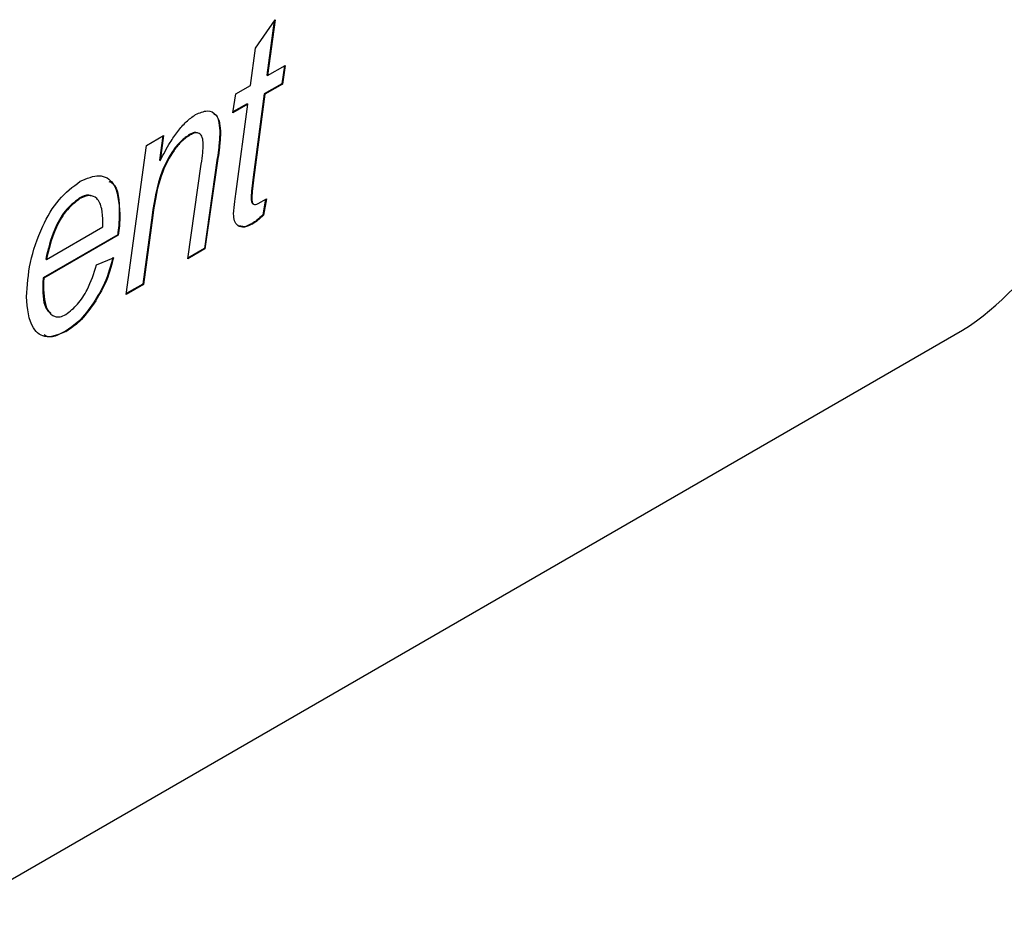
# Model space of a CAD drawing. Units: millimetres. Extents: x 143 to 4744, y 1541 to 4854.
# Drawn here: x 4279 to 4289, y 1995 to 2005 of the extents above; entities that cross this region are included whole.
import ezdxf

# ---------------------------------------------------------------- set-up
doc = ezdxf.new("R2010")
doc.units = ezdxf.units.MM

msp = doc.modelspace()

# ---------------------------------------------------------------- linework, layer by layer
at = {"color": 7, "linetype": 'Continuous', "lineweight": 25}
for p, q in [((4281.175, 2004.376), (4281.393, 2004.692)), ((4281.384, 2004.679), (4281.303, 2004.076)), ((4281.393, 2004.692), (4281.31, 2004.072)), ((4281.119, 2003.962), (4281.175, 2004.376)), ((4281.31, 2004.072), (4281.505, 2004.185)), ((4281.497, 2004.18), (4281.468, 2003.981)), ((4281.505, 2004.185), (4281.475, 2003.977)), ((4281.303, 2004.076), (4281.31, 2004.072)), ((4280.958, 2003.869), (4281.119, 2003.962)), ((4281.468, 2003.981), (4281.274, 2003.869)), ((4281.475, 2003.977), (4281.281, 2003.865)), ((4281.468, 2003.981), (4281.475, 2003.977)), ((4280.925, 2003.659), (4280.958, 2003.869)), ((4281.274, 2003.869), (4281.15, 2002.945)), ((4281.281, 2003.865), (4281.158, 2002.941)), ((4281.274, 2003.869), (4281.281, 2003.865)), ((4281.09, 2003.754), (4280.925, 2003.659)), ((4281.083, 2003.759), (4280.926, 2003.668)), ((4280.96, 2002.785), (4281.09, 2003.754)), ((4281.083, 2003.759), (4281.09, 2003.754)), ((4279.964, 2003.295), (4280.155, 2003.405)), ((4280.147, 2003.401), (4280.11, 2003.132)), ((4280.155, 2003.405), (4280.117, 2003.128)), ((4280.443, 2003.416), (4280.45, 2003.412)), ((4280.78, 2003.431), (4280.788, 2003.427)), ((4279.74, 2001.641), (4279.964, 2003.295)), ((4280.11, 2003.132), (4280.117, 2003.128)), ((4280.424, 2002.036), (4280.574, 2003.089)), ((4280.752, 2003.154), (4280.608, 2002.15)), ((4280.759, 2003.15), (4280.615, 2002.146)), ((4280.752, 2003.154), (4280.759, 2003.15)), ((4281.15, 2002.945), (4281.158, 2002.941)), ((4279.218, 2002.71), (4279.225, 2002.705)), ((4281.127, 2002.72), (4281.134, 2002.716)), ((4281.205, 2002.65), (4281.297, 2002.703)), ((4281.288, 2002.698), (4281.259, 2002.526)), ((4281.297, 2002.703), (4281.266, 2002.522)), ((4279.662, 2002.537), (4279.669, 2002.533)), ((4280.028, 2002.523), (4279.924, 2001.755)), ((4280.035, 2002.519), (4279.931, 2001.751)), ((4280.028, 2002.523), (4280.035, 2002.519)), ((4281.259, 2002.526), (4281.266, 2002.522)), ((4279.481, 2002.39), (4279.481, 2002.443)), ((4281.138, 2002.429), (4281.145, 2002.425)), ((4279.645, 2002.302), (4278.817, 2001.824)), ((4279.652, 2002.298), (4278.824, 2001.82)), ((4278.853, 2002.028), (4279.481, 2002.39)), ((4279.645, 2002.302), (4279.652, 2002.298)), ((4280.615, 2002.146), (4280.424, 2002.036)), ((4280.608, 2002.15), (4280.425, 2002.045)), ((4280.608, 2002.15), (4280.615, 2002.146)), ((4278.846, 2002.032), (4278.853, 2002.028)), ((4279.41, 2001.968), (4279.599, 2002.049)), ((4278.817, 2001.824), (4278.824, 2001.82)), ((4279.931, 2001.751), (4279.74, 2001.641)), ((4279.924, 2001.755), (4279.741, 2001.65)), ((4279.924, 2001.755), (4279.931, 2001.751)), ((4278.813, 2001.736), (4278.82, 2001.732)), ((4279.377, 2001.549), (4279.384, 2001.545)), ((4243.777, 1975.118), (4289.031, 2001.243)), ((4279.065, 2001.232), (4279.072, 2001.228))]:
    msp.add_line(p, q, dxfattribs=at)
msp.add_arc((4287.375, 2003.832), 3.074, 302.6055, 357.3945, dxfattribs=at)
for points, knots in [([(4280.117, 2003.128), (4280.153, 2003.196), (4280.212, 2003.308), (4280.31, 2003.453), (4280.405, 2003.564), (4280.475, 2003.613), (4280.51, 2003.638)], [0, 0, 0, 0, 0.3403431, 0.5603982, 0.7803952, 1, 1, 1, 1]), ([(4280.51, 2003.638), (4280.555, 2003.658), (4280.645, 2003.698), (4280.741, 2003.648), (4280.783, 2003.546), (4280.786, 2003.467), (4280.788, 2003.427)], [0, 0, 0, 0, 0.279422, 0.558308, 0.778842, 1, 1, 1, 1]), ([(4280.715, 2003.643), (4280.721, 2003.641), (4280.753, 2003.628), (4280.773, 2003.547), (4280.778, 2003.47), (4280.78, 2003.431)], [0, 0, 0, 0, 0.089733, 0.544223, 1, 1, 1, 1]), ([(4280.443, 2003.416), (4280.411, 2003.395), (4280.347, 2003.351), (4280.234, 2003.213), (4280.087, 2002.925), (4280.052, 2002.684), (4280.028, 2002.523)], [0, 0, 0, 0, 0.125115, 0.250371, 0.499733, 1, 1, 1, 1]), ([(4280.45, 2003.412), (4280.418, 2003.391), (4280.354, 2003.347), (4280.241, 2003.209), (4280.094, 2002.921), (4280.059, 2002.68), (4280.035, 2002.519)], [0, 0, 0, 0, 0.125115, 0.250371, 0.499733, 1, 1, 1, 1]), ([(4280.531, 2003.434), (4280.52, 2003.437), (4280.494, 2003.443), (4280.461, 2003.426), (4280.443, 2003.416)], [0, 0, 0, 0, 0.431774, 1, 1, 1, 1]), ([(4280.596, 2003.311), (4280.594, 2003.337), (4280.591, 2003.388), (4280.556, 2003.432), (4280.504, 2003.44), (4280.468, 2003.421), (4280.45, 2003.412)], [0, 0, 0, 0, 0.280583, 0.559515, 0.779508, 1, 1, 1, 1]), ([(4280.78, 2003.431), (4280.777, 2003.381), (4280.772, 2003.29), (4280.758, 2003.195), (4280.752, 2003.154)], [0, 0, 0, 0, 0.5598135, 1, 1, 1, 1]), ([(4280.788, 2003.427), (4280.784, 2003.376), (4280.779, 2003.286), (4280.765, 2003.191), (4280.759, 2003.15)], [0, 0, 0, 0, 0.5598135, 1, 1, 1, 1]), ([(4280.574, 2003.089), (4280.58, 2003.131), (4280.591, 2003.207), (4280.594, 2003.279), (4280.596, 2003.311)], [0, 0, 0, 0, 0.56008, 1, 1, 1, 1]), ([(4279.229, 2002.898), (4279.302, 2002.93), (4279.449, 2002.992), (4279.642, 2002.871), (4279.659, 2002.661), (4279.669, 2002.533)], [0, 0, 0, 0, 0.280103, 0.560235, 1, 1, 1, 1]), ([(4278.632, 2001.614), (4278.64, 2001.74), (4278.658, 2001.991), (4278.786, 2002.37), (4278.982, 2002.713), (4279.147, 2002.836), (4279.229, 2002.898)], [0, 0, 0, 0, 0.280806, 0.561425, 0.780985, 1, 1, 1, 1]), ([(4279.548, 2002.897), (4279.561, 2002.891), (4279.658, 2002.843), (4279.661, 2002.679), (4279.662, 2002.537)], [0, 0, 0, 0, 0.134758, 1, 1, 1, 1]), ([(4281.15, 2002.945), (4281.145, 2002.902), (4281.136, 2002.827), (4281.13, 2002.752), (4281.127, 2002.72)], [0, 0, 0, 0, 0.5600924, 1, 1, 1, 1]), ([(4281.158, 2002.941), (4281.152, 2002.898), (4281.143, 2002.823), (4281.137, 2002.748), (4281.134, 2002.716)], [0, 0, 0, 0, 0.5600924, 1, 1, 1, 1]), ([(4279.352, 2002.731), (4279.343, 2002.736), (4279.307, 2002.755), (4279.256, 2002.729), (4279.218, 2002.71)], [0, 0, 0, 0, 0.263044, 1, 1, 1, 1]), ([(4279.481, 2002.443), (4279.479, 2002.495), (4279.475, 2002.599), (4279.426, 2002.71), (4279.334, 2002.753), (4279.262, 2002.721), (4279.225, 2002.705)], [0, 0, 0, 0, 0.281206, 0.560804, 0.780493, 1, 1, 1, 1]), ([(4280.933, 2002.536), (4280.937, 2002.582), (4280.944, 2002.664), (4280.955, 2002.748), (4280.96, 2002.785)], [0, 0, 0, 0, 0.559844, 1, 1, 1, 1]), ([(4279.218, 2002.71), (4279.164, 2002.666), (4279.054, 2002.579), (4278.914, 2002.323), (4278.872, 2002.142), (4278.846, 2002.032)], [0, 0, 0, 0, 0.278429, 0.558745, 1, 1, 1, 1]), ([(4279.225, 2002.705), (4279.171, 2002.662), (4279.061, 2002.575), (4278.921, 2002.319), (4278.879, 2002.138), (4278.853, 2002.028)], [0, 0, 0, 0, 0.278429, 0.558745, 1, 1, 1, 1]), ([(4281.127, 2002.72), (4281.128, 2002.706), (4281.129, 2002.679), (4281.138, 2002.648), (4281.153, 2002.647), (4281.157, 2002.646)], [0, 0, 0, 0, 0.422812, 0.842708, 1, 1, 1, 1]), ([(4281.134, 2002.716), (4281.135, 2002.702), (4281.136, 2002.674), (4281.148, 2002.642), (4281.176, 2002.636), (4281.196, 2002.645), (4281.205, 2002.65)], [0, 0, 0, 0, 0.280996, 0.560054, 0.779605, 1, 1, 1, 1]), ([(4279.662, 2002.537), (4279.661, 2002.495), (4279.659, 2002.418), (4279.649, 2002.338), (4279.645, 2002.302)], [0, 0, 0, 0, 0.559883, 1, 1, 1, 1]), ([(4279.669, 2002.533), (4279.668, 2002.49), (4279.667, 2002.414), (4279.657, 2002.334), (4279.652, 2002.298)], [0, 0, 0, 0, 0.559883, 1, 1, 1, 1]), ([(4281.145, 2002.425), (4281.114, 2002.409), (4281.052, 2002.379), (4280.978, 2002.396), (4280.939, 2002.455), (4280.935, 2002.509), (4280.933, 2002.536)], [0, 0, 0, 0, 0.2802564, 0.5593882, 0.7794442, 1, 1, 1, 1]), ([(4281.259, 2002.526), (4281.237, 2002.505), (4281.198, 2002.467), (4281.156, 2002.44), (4281.138, 2002.429)], [0, 0, 0, 0, 0.559982, 1, 1, 1, 1]), ([(4281.266, 2002.522), (4281.244, 2002.501), (4281.205, 2002.463), (4281.163, 2002.436), (4281.145, 2002.425)], [0, 0, 0, 0, 0.559982, 1, 1, 1, 1]), ([(4281.138, 2002.429), (4281.106, 2002.412), (4281.055, 2002.384), (4281.016, 2002.398), (4281.002, 2002.404)], [0, 0, 0, 0, 0.625291, 1, 1, 1, 1]), ([(4279.07, 2001.418), (4279.115, 2001.453), (4279.205, 2001.524), (4279.333, 2001.724), (4279.381, 2001.875), (4279.41, 2001.968)], [0, 0, 0, 0, 0.279107, 0.5597, 1, 1, 1, 1]), ([(4279.592, 2002.054), (4279.566, 2001.957), (4279.52, 2001.783), (4279.421, 2001.62), (4279.377, 2001.549)], [0, 0, 0, 0, 0.559072, 1, 1, 1, 1]), ([(4279.599, 2002.049), (4279.573, 2001.952), (4279.527, 2001.779), (4279.428, 2001.616), (4279.384, 2001.545)], [0, 0, 0, 0, 0.559072, 1, 1, 1, 1]), ([(4278.817, 2001.824), (4278.816, 2001.808), (4278.814, 2001.778), (4278.814, 2001.749), (4278.813, 2001.736)], [0, 0, 0, 0, 0.559992, 1, 1, 1, 1]), ([(4278.824, 2001.82), (4278.823, 2001.804), (4278.821, 2001.774), (4278.821, 2001.745), (4278.82, 2001.732)], [0, 0, 0, 0, 0.559992, 1, 1, 1, 1]), ([(4278.813, 2001.736), (4278.814, 2001.631), (4278.815, 2001.499), (4278.887, 2001.446), (4278.902, 2001.435)], [0, 0, 0, 0, 0.799926, 1, 1, 1, 1]), ([(4278.82, 2001.732), (4278.825, 2001.632), (4278.833, 2001.483), (4278.929, 2001.395), (4279.005, 2001.387), (4279.048, 2001.407), (4279.07, 2001.418)], [0, 0, 0, 0, 0.499356, 0.749251, 0.874684, 1, 1, 1, 1]), ([(4279.072, 2001.228), (4278.998, 2001.198), (4278.849, 2001.137), (4278.661, 2001.274), (4278.643, 2001.485), (4278.632, 2001.614)], [0, 0, 0, 0, 0.279825, 0.559818, 1, 1, 1, 1]), ([(4279.377, 2001.549), (4279.324, 2001.475), (4279.23, 2001.343), (4279.116, 2001.266), (4279.065, 2001.232)], [0, 0, 0, 0, 0.5595932, 1, 1, 1, 1]), ([(4279.384, 2001.545), (4279.331, 2001.471), (4279.237, 2001.339), (4279.123, 2001.262), (4279.072, 2001.228)], [0, 0, 0, 0, 0.5595932, 1, 1, 1, 1]), ([(4279.065, 2001.232), (4278.985, 2001.191), (4278.893, 2001.144), (4278.836, 2001.186), (4278.828, 2001.191)], [0, 0, 0, 0, 0.860806, 1, 1, 1, 1])]:
    msp.add_open_spline(points, degree=3, knots=knots, dxfattribs=at)

doc.saveas('drawing.dxf')
